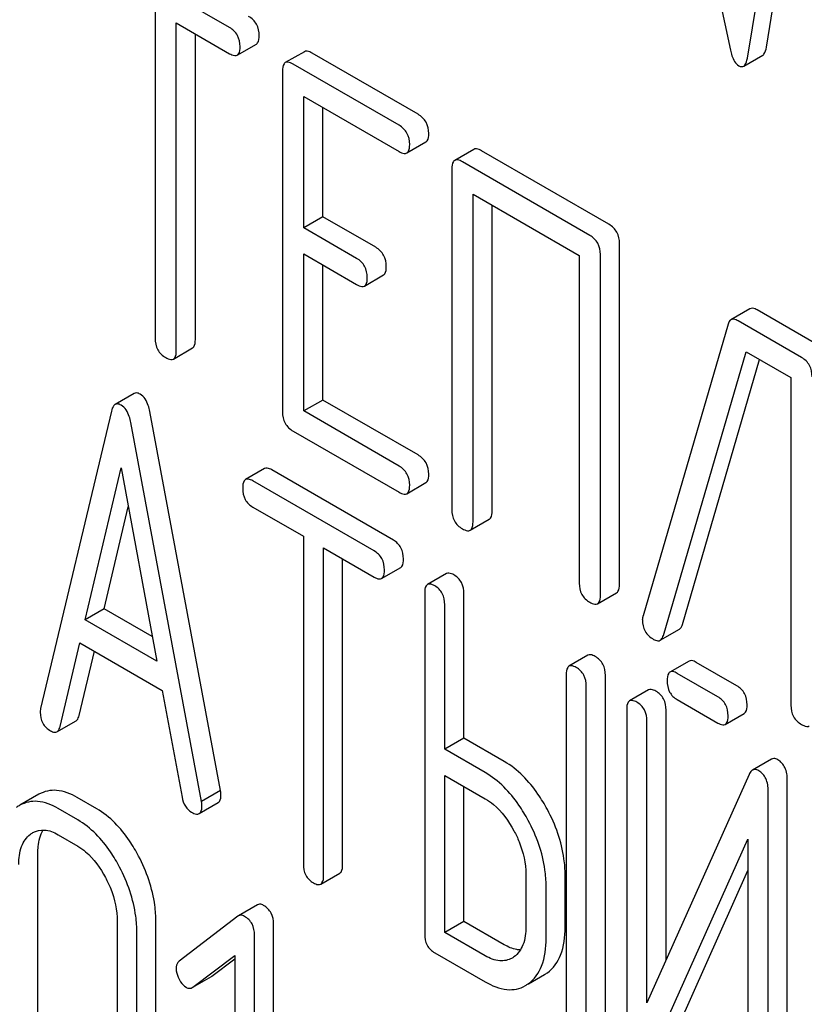
# Model space of a CAD drawing. Units: millimetres. Extents: x 0 to 8400, y -6 to 5940.
# Drawn here: x 5922 to 5931, y 3194 to 3205 of the extents above; entities that cross this region are included whole.
import ezdxf

# ---------------------------------------------------------------- set-up
doc = ezdxf.new("R2010")
doc.units = ezdxf.units.MM
doc.header["$LTSCALE"] = 462
doc.layers.get('0').update_dxf_attribs({"linetype": 'CONTINUOUS'})

msp = doc.modelspace()

# ---------------------------------------------------------------- linework, layer by layer
at = {"color": 7, "linetype": 'Continuous'}
for p, q in [((5930.307, 3204.527), (5930.699, 3206.904)), ((5930.095, 3204.405), (5930.487, 3206.782)), ((5929.508, 3206.384), (5929.906, 3204.496)), ((5924.332, 3204.748), (5922.915, 3205.566)), ((5923.504, 3204.934), (5923.504, 3201.287)), ((5923.74, 3201.15), (5923.74, 3204.798)), ((5923.74, 3204.798), (5924.332, 3204.456)), ((5923.952, 3201.273), (5923.952, 3204.676)), ((5924.419, 3204.44), (5924.631, 3204.563)), ((5925.165, 3204.478), (5924.953, 3204.356)), ((5926.431, 3203.781), (5925.252, 3204.462)), ((5930.054, 3204.317), (5930.266, 3204.439)), ((5924.922, 3204.262), (5924.922, 3200.468)), ((5926.219, 3203.659), (5925.04, 3204.34)), ((5925.158, 3202.518), (5925.158, 3203.98)), ((5925.158, 3203.98), (5926.219, 3203.367)), ((5925.37, 3202.64), (5925.37, 3203.857)), ((5926.306, 3203.351), (5926.518, 3203.473)), ((5927.05, 3203.39), (5926.838, 3203.268)), ((5928.554, 3202.556), (5927.136, 3203.374)), ((5926.806, 3203.174), (5926.806, 3199.38)), ((5928.342, 3202.433), (5926.924, 3203.252)), ((5927.042, 3199.244), (5927.042, 3202.892)), ((5927.042, 3202.892), (5928.224, 3202.21)), ((5927.254, 3199.366), (5927.254, 3202.769)), ((5925.37, 3202.64), (5925.158, 3202.518)), ((5925.96, 3202.3), (5925.37, 3202.64)), ((5925.747, 3202.177), (5925.158, 3202.518)), ((5928.672, 3198.548), (5928.672, 3202.342)), ((5925.158, 3200.478), (5925.158, 3202.226)), ((5925.158, 3202.226), (5925.747, 3201.885)), ((5928.224, 3202.21), (5928.224, 3198.562)), ((5928.46, 3198.426), (5928.46, 3202.219)), ((5925.37, 3200.6), (5925.37, 3202.103)), ((5925.834, 3201.869), (5926.046, 3201.992)), ((5930.124, 3201.615), (5929.912, 3201.492)), ((5930.91, 3201.195), (5930.205, 3201.603)), ((5929.88, 3201.443), (5928.934, 3198.196)), ((5930.698, 3201.073), (5929.993, 3201.48)), ((5923.709, 3201.056), (5923.921, 3201.179)), ((5929.16, 3197.977), (5930.08, 3201.138)), ((5930.08, 3201.138), (5930.58, 3200.849)), ((5929.372, 3198.1), (5930.231, 3201.051)), ((5930.58, 3200.849), (5930.58, 3197.202)), ((5923.272, 3200.673), (5923.06, 3200.55)), ((5925.37, 3200.6), (5925.158, 3200.478)), ((5926.431, 3199.988), (5925.37, 3200.6)), ((5923.017, 3200.474), (5922.23, 3197.164)), ((5924.233, 3196.253), (5923.445, 3200.472)), ((5926.219, 3199.865), (5925.158, 3200.478)), ((5924.02, 3196.13), (5923.233, 3200.349)), ((5925.04, 3200.254), (5926.219, 3199.573)), ((5922.727, 3198.152), (5923.125, 3199.846)), ((5923.125, 3199.846), (5923.523, 3197.693)), ((5924.723, 3199.836), (5924.511, 3199.714)), ((5926.156, 3199.041), (5924.804, 3199.822)), ((5925.943, 3198.919), (5924.592, 3199.699)), ((5926.306, 3199.557), (5926.518, 3199.68)), ((5922.939, 3198.275), (5923.206, 3199.409)), ((5924.592, 3199.407), (5925.154, 3199.083)), ((5927.011, 3199.15), (5927.223, 3199.273)), ((5925.154, 3199.083), (5925.154, 3195.435)), ((5925.379, 3195.305), (5925.379, 3198.953)), ((5925.379, 3198.953), (5925.943, 3198.627)), ((5925.591, 3195.428), (5925.591, 3198.831)), ((5926.025, 3198.612), (5926.237, 3198.735)), ((5926.747, 3198.668), (5926.535, 3198.545)), ((5926.504, 3198.45), (5926.504, 3194.656)), ((5926.941, 3196.834), (5926.941, 3198.442)), ((5928.428, 3198.332), (5928.64, 3198.454)), ((5922.939, 3198.275), (5922.727, 3198.152)), ((5923.473, 3197.967), (5922.939, 3198.275)), ((5926.728, 3196.712), (5926.728, 3198.32)), ((5923.523, 3197.693), (5922.727, 3198.152)), ((5929.126, 3197.925), (5929.338, 3198.047)), ((5922.446, 3196.964), (5922.666, 3197.896)), ((5922.666, 3197.896), (5923.584, 3197.366)), ((5922.658, 3197.086), (5922.828, 3197.803)), ((5928.321, 3197.759), (5928.109, 3197.636)), ((5929.446, 3197.693), (5929.234, 3197.571)), ((5929.979, 3197.417), (5929.527, 3197.678)), ((5929.767, 3197.295), (5929.315, 3197.556)), ((5928.078, 3197.541), (5928.078, 3193.747)), ((5928.515, 3193.74), (5928.515, 3197.533)), ((5923.584, 3197.366), (5923.804, 3196.179)), ((5928.303, 3193.617), (5928.303, 3197.411)), ((5928.996, 3197.372), (5928.784, 3197.25)), ((5929.315, 3197.264), (5929.767, 3197.003)), ((5928.753, 3197.154), (5928.753, 3193.357)), ((5929.19, 3194.364), (5929.19, 3197.147)), ((5922.412, 3196.907), (5922.624, 3197.029)), ((5928.978, 3193.89), (5928.978, 3197.024)), ((5929.848, 3196.988), (5930.06, 3197.111)), ((5926.941, 3196.834), (5926.728, 3196.712)), ((5927.39, 3196.575), (5926.941, 3196.834)), ((5927.178, 3196.452), (5926.728, 3196.712)), ((5930.364, 3196.602), (5930.152, 3196.479)), ((5926.728, 3194.672), (5926.728, 3196.42)), ((5926.728, 3196.42), (5927.178, 3196.16)), ((5930.114, 3196.43), (5928.978, 3193.89)), ((5930.539, 3192.571), (5930.539, 3196.367)), ((5924.233, 3196.253), (5924.02, 3196.13)), ((5926.941, 3194.795), (5926.941, 3196.298)), ((5930.327, 3192.448), (5930.327, 3196.245)), ((5922.212, 3196.21), (5922, 3196.088)), ((5922.855, 3196.048), (5922.637, 3196.174)), ((5922.643, 3195.925), (5922.425, 3196.051)), ((5923.995, 3195.995), (5924.207, 3196.117)), ((5922.425, 3195.76), (5922.643, 3195.633)), ((5928.966, 3193.173), (5930.102, 3195.712)), ((5930.102, 3195.712), (5930.102, 3192.578)), ((5922.2, 3193.216), (5922.2, 3195.551)), ((5929.179, 3193.295), (5930.102, 3195.361)), ((5925.348, 3195.21), (5925.56, 3195.332)), ((5927.63, 3195.319), (5927.63, 3194.735)), ((5928.067, 3194.728), (5928.067, 3195.311)), ((5927.855, 3194.605), (5927.855, 3195.189)), ((5924.643, 3194.98), (5924.431, 3194.857)), ((5924.425, 3194.853), (5923.771, 3194.352)), ((5924.431, 3194.857), (5924.425, 3194.853)), ((5923.083, 3194.796), (5923.083, 3192.462)), ((5923.513, 3192.458), (5923.513, 3194.792)), ((5924.823, 3190.972), (5924.823, 3194.766)), ((5926.941, 3194.795), (5926.728, 3194.672)), ((5927.39, 3194.535), (5926.941, 3194.795)), ((5923.301, 3192.335), (5923.301, 3194.67)), ((5924.611, 3190.85), (5924.611, 3194.643)), ((5927.178, 3194.412), (5926.728, 3194.672)), ((5923.924, 3194.062), (5924.392, 3194.417)), ((5924.136, 3194.185), (5924.392, 3194.378)), ((5924.392, 3194.417), (5924.392, 3190.976)), ((5926.616, 3194.445), (5927.178, 3194.121)), ((5923.925, 3194.062), (5924.13, 3194.18)), ((5924.13, 3194.18), (5924.136, 3194.185)), ((5927.658, 3194.099), (5927.837, 3194.202)), ((5923.917, 3194.058), (5923.924, 3194.062))]:
    msp.add_line(p, q, dxfattribs=at)
for centre, radius, start, end in [((5929.077, 3198.15), 0.151, 162.3713, 179.9601), ((5922.187, 3195.765), 0.374, 120.0754, 127.2156), ((5927.344, 3194.613), 0.263, 300.0534, 305.8069), ((5927.645, 3194.534), 0.383, 300.0484, 305.802), ((5927.433, 3194.412), 0.383, 300.0484, 305.802)]:
    msp.add_arc(centre, radius, start, end, dxfattribs=at)
for points, knots in [([(5924.662, 3204.657), (5924.662, 3204.7), (5924.646, 3204.788), (5924.58, 3204.85), (5924.544, 3204.871)], [0, 0, 0, 0, 0.510532, 1, 1, 1, 1]), ([(5924.45, 3204.534), (5924.45, 3204.577), (5924.433, 3204.665), (5924.368, 3204.727), (5924.332, 3204.748)], [0, 0, 0, 0, 0.510532, 1, 1, 1, 1]), ([(5924.631, 3204.563), (5924.636, 3204.566), (5924.661, 3204.59), (5924.662, 3204.629), (5924.662, 3204.657)], [0, 0, 0, 0, 0.182549, 1, 1, 1, 1]), ([(5924.419, 3204.44), (5924.424, 3204.443), (5924.449, 3204.468), (5924.45, 3204.506), (5924.45, 3204.534)], [0, 0, 0, 0, 0.182549, 1, 1, 1, 1]), ([(5925.252, 3204.462), (5925.243, 3204.467), (5925.218, 3204.481), (5925.183, 3204.488), (5925.165, 3204.478)], [0, 0, 0, 0, 0.336009, 1, 1, 1, 1]), ([(5929.906, 3204.496), (5929.911, 3204.475), (5929.927, 3204.411), (5929.962, 3204.345), (5930.001, 3204.322)], [0, 0, 0, 0, 0.325091, 1, 1, 1, 1]), ([(5930.266, 3204.439), (5930.271, 3204.442), (5930.296, 3204.465), (5930.302, 3204.501), (5930.307, 3204.527)], [0, 0, 0, 0, 0.17862, 1, 1, 1, 1]), ([(5924.332, 3204.456), (5924.341, 3204.451), (5924.367, 3204.438), (5924.402, 3204.43), (5924.419, 3204.44)], [0, 0, 0, 0, 0.332825, 1, 1, 1, 1]), ([(5924.953, 3204.356), (5924.948, 3204.353), (5924.923, 3204.328), (5924.922, 3204.289), (5924.922, 3204.262)], [0, 0, 0, 0, 0.184763, 1, 1, 1, 1]), ([(5925.04, 3204.34), (5925.031, 3204.345), (5925.005, 3204.358), (5924.97, 3204.366), (5924.953, 3204.356)], [0, 0, 0, 0, 0.336009, 1, 1, 1, 1]), ([(5930.054, 3204.317), (5930.059, 3204.32), (5930.083, 3204.343), (5930.09, 3204.378), (5930.095, 3204.405)], [0, 0, 0, 0, 0.17862, 1, 1, 1, 1]), ([(5930.001, 3204.322), (5930.005, 3204.319), (5930.021, 3204.311), (5930.043, 3204.31), (5930.054, 3204.317)], [0, 0, 0, 0, 0.300796, 1, 1, 1, 1]), ([(5926.549, 3203.567), (5926.549, 3203.61), (5926.532, 3203.698), (5926.467, 3203.76), (5926.431, 3203.781)], [0, 0, 0, 0, 0.510532, 1, 1, 1, 1]), ([(5926.337, 3203.445), (5926.337, 3203.488), (5926.32, 3203.576), (5926.255, 3203.638), (5926.219, 3203.659)], [0, 0, 0, 0, 0.510532, 1, 1, 1, 1]), ([(5926.518, 3203.473), (5926.523, 3203.476), (5926.548, 3203.501), (5926.549, 3203.539), (5926.549, 3203.567)], [0, 0, 0, 0, 0.182549, 1, 1, 1, 1]), ([(5926.219, 3203.367), (5926.228, 3203.362), (5926.253, 3203.348), (5926.288, 3203.341), (5926.306, 3203.351)], [0, 0, 0, 0, 0.332825, 1, 1, 1, 1]), ([(5926.306, 3203.351), (5926.311, 3203.354), (5926.336, 3203.379), (5926.337, 3203.417), (5926.337, 3203.445)], [0, 0, 0, 0, 0.182549, 1, 1, 1, 1]), ([(5927.136, 3203.374), (5927.128, 3203.379), (5927.102, 3203.393), (5927.067, 3203.4), (5927.05, 3203.39)], [0, 0, 0, 0, 0.336009, 1, 1, 1, 1]), ([(5926.838, 3203.268), (5926.832, 3203.265), (5926.807, 3203.24), (5926.806, 3203.201), (5926.806, 3203.174)], [0, 0, 0, 0, 0.184763, 1, 1, 1, 1]), ([(5926.924, 3203.252), (5926.916, 3203.257), (5926.89, 3203.27), (5926.855, 3203.278), (5926.838, 3203.268)], [0, 0, 0, 0, 0.336009, 1, 1, 1, 1]), ([(5928.672, 3202.342), (5928.672, 3202.385), (5928.655, 3202.473), (5928.59, 3202.535), (5928.554, 3202.556)], [0, 0, 0, 0, 0.510532, 1, 1, 1, 1]), ([(5928.46, 3202.219), (5928.46, 3202.263), (5928.443, 3202.35), (5928.378, 3202.413), (5928.342, 3202.433)], [0, 0, 0, 0, 0.510532, 1, 1, 1, 1]), ([(5926.077, 3202.086), (5926.077, 3202.129), (5926.061, 3202.217), (5925.995, 3202.279), (5925.96, 3202.3)], [0, 0, 0, 0, 0.510533, 1, 1, 1, 1]), ([(5925.865, 3201.963), (5925.865, 3202.007), (5925.849, 3202.094), (5925.783, 3202.157), (5925.747, 3202.177)], [0, 0, 0, 0, 0.510533, 1, 1, 1, 1]), ([(5926.046, 3201.992), (5926.051, 3201.995), (5926.076, 3202.02), (5926.077, 3202.058), (5926.077, 3202.086)], [0, 0, 0, 0, 0.182549, 1, 1, 1, 1]), ([(5925.834, 3201.869), (5925.839, 3201.872), (5925.864, 3201.897), (5925.865, 3201.936), (5925.865, 3201.963)], [0, 0, 0, 0, 0.182549, 1, 1, 1, 1]), ([(5925.747, 3201.885), (5925.756, 3201.88), (5925.782, 3201.867), (5925.817, 3201.859), (5925.834, 3201.869)], [0, 0, 0, 0, 0.332825, 1, 1, 1, 1]), ([(5930.205, 3201.603), (5930.197, 3201.607), (5930.173, 3201.62), (5930.14, 3201.624), (5930.124, 3201.615)], [0, 0, 0, 0, 0.322402, 1, 1, 1, 1]), ([(5929.993, 3201.48), (5929.985, 3201.485), (5929.961, 3201.497), (5929.928, 3201.502), (5929.912, 3201.492)], [0, 0, 0, 0, 0.322402, 1, 1, 1, 1]), ([(5929.912, 3201.492), (5929.908, 3201.49), (5929.892, 3201.478), (5929.884, 3201.458), (5929.88, 3201.443)], [0, 0, 0, 0, 0.214796, 1, 1, 1, 1]), ([(5923.504, 3201.287), (5923.504, 3201.243), (5923.519, 3201.154), (5923.586, 3201.093), (5923.622, 3201.073)], [0, 0, 0, 0, 0.510802, 1, 1, 1, 1]), ([(5923.921, 3201.179), (5923.926, 3201.182), (5923.951, 3201.207), (5923.952, 3201.245), (5923.952, 3201.273)], [0, 0, 0, 0, 0.182549, 1, 1, 1, 1]), ([(5923.622, 3201.073), (5923.631, 3201.068), (5923.657, 3201.054), (5923.692, 3201.046), (5923.709, 3201.056)], [0, 0, 0, 0, 0.332825, 1, 1, 1, 1]), ([(5923.709, 3201.056), (5923.714, 3201.059), (5923.739, 3201.084), (5923.74, 3201.123), (5923.74, 3201.15)], [0, 0, 0, 0, 0.182549, 1, 1, 1, 1]), ([(5930.816, 3200.859), (5930.816, 3200.902), (5930.799, 3200.99), (5930.734, 3201.052), (5930.698, 3201.073)], [0, 0, 0, 0, 0.510532, 1, 1, 1, 1]), ([(5923.337, 3200.665), (5923.331, 3200.669), (5923.312, 3200.679), (5923.285, 3200.681), (5923.272, 3200.673)], [0, 0, 0, 0, 0.307286, 1, 1, 1, 1]), ([(5923.445, 3200.472), (5923.441, 3200.495), (5923.424, 3200.567), (5923.382, 3200.64), (5923.337, 3200.665)], [0, 0, 0, 0, 0.307719, 1, 1, 1, 1]), ([(5923.06, 3200.55), (5923.055, 3200.547), (5923.032, 3200.528), (5923.023, 3200.497), (5923.017, 3200.474)], [0, 0, 0, 0, 0.193954, 1, 1, 1, 1]), ([(5923.125, 3200.543), (5923.119, 3200.546), (5923.1, 3200.557), (5923.073, 3200.558), (5923.06, 3200.55)], [0, 0, 0, 0, 0.307286, 1, 1, 1, 1]), ([(5923.233, 3200.349), (5923.229, 3200.372), (5923.212, 3200.444), (5923.17, 3200.517), (5923.125, 3200.543)], [0, 0, 0, 0, 0.307719, 1, 1, 1, 1]), ([(5924.922, 3200.468), (5924.922, 3200.425), (5924.937, 3200.336), (5925.004, 3200.275), (5925.04, 3200.254)], [0, 0, 0, 0, 0.510802, 1, 1, 1, 1]), ([(5926.549, 3199.774), (5926.549, 3199.817), (5926.532, 3199.905), (5926.467, 3199.967), (5926.431, 3199.988)], [0, 0, 0, 0, 0.510533, 1, 1, 1, 1]), ([(5926.337, 3199.651), (5926.337, 3199.694), (5926.32, 3199.782), (5926.255, 3199.844), (5926.219, 3199.865)], [0, 0, 0, 0, 0.510533, 1, 1, 1, 1]), ([(5924.804, 3199.822), (5924.796, 3199.826), (5924.772, 3199.839), (5924.739, 3199.846), (5924.723, 3199.836)], [0, 0, 0, 0, 0.333879, 1, 1, 1, 1]), ([(5926.518, 3199.68), (5926.523, 3199.683), (5926.548, 3199.708), (5926.549, 3199.746), (5926.549, 3199.774)], [0, 0, 0, 0, 0.182549, 1, 1, 1, 1]), ([(5924.511, 3199.714), (5924.505, 3199.711), (5924.48, 3199.685), (5924.479, 3199.647), (5924.479, 3199.618)], [0, 0, 0, 0, 0.182327, 1, 1, 1, 1]), ([(5924.592, 3199.699), (5924.584, 3199.704), (5924.56, 3199.717), (5924.527, 3199.723), (5924.511, 3199.714)], [0, 0, 0, 0, 0.333879, 1, 1, 1, 1]), ([(5926.306, 3199.557), (5926.311, 3199.56), (5926.336, 3199.585), (5926.337, 3199.623), (5926.337, 3199.651)], [0, 0, 0, 0, 0.182549, 1, 1, 1, 1]), ([(5924.479, 3199.618), (5924.479, 3199.575), (5924.493, 3199.488), (5924.557, 3199.427), (5924.592, 3199.407)], [0, 0, 0, 0, 0.518202, 1, 1, 1, 1]), ([(5926.219, 3199.573), (5926.228, 3199.568), (5926.253, 3199.555), (5926.288, 3199.547), (5926.306, 3199.557)], [0, 0, 0, 0, 0.332825, 1, 1, 1, 1]), ([(5926.806, 3199.38), (5926.806, 3199.337), (5926.821, 3199.248), (5926.888, 3199.187), (5926.924, 3199.166)], [0, 0, 0, 0, 0.510802, 1, 1, 1, 1]), ([(5927.223, 3199.273), (5927.228, 3199.276), (5927.253, 3199.3), (5927.254, 3199.339), (5927.254, 3199.366)], [0, 0, 0, 0, 0.182549, 1, 1, 1, 1]), ([(5927.011, 3199.15), (5927.016, 3199.153), (5927.041, 3199.178), (5927.042, 3199.216), (5927.042, 3199.244)], [0, 0, 0, 0, 0.182549, 1, 1, 1, 1]), ([(5926.924, 3199.166), (5926.933, 3199.161), (5926.959, 3199.148), (5926.994, 3199.14), (5927.011, 3199.15)], [0, 0, 0, 0, 0.332825, 1, 1, 1, 1]), ([(5926.268, 3198.83), (5926.268, 3198.873), (5926.253, 3198.959), (5926.19, 3199.021), (5926.156, 3199.041)], [0, 0, 0, 0, 0.517748, 1, 1, 1, 1]), ([(5926.056, 3198.708), (5926.056, 3198.751), (5926.041, 3198.837), (5925.978, 3198.899), (5925.943, 3198.919)], [0, 0, 0, 0, 0.517748, 1, 1, 1, 1]), ([(5926.237, 3198.735), (5926.242, 3198.738), (5926.267, 3198.763), (5926.268, 3198.802), (5926.268, 3198.83)], [0, 0, 0, 0, 0.180079, 1, 1, 1, 1]), ([(5926.025, 3198.612), (5926.03, 3198.616), (5926.055, 3198.641), (5926.056, 3198.68), (5926.056, 3198.708)], [0, 0, 0, 0, 0.180079, 1, 1, 1, 1]), ([(5926.828, 3198.653), (5926.82, 3198.658), (5926.796, 3198.67), (5926.763, 3198.677), (5926.747, 3198.668)], [0, 0, 0, 0, 0.333879, 1, 1, 1, 1]), ([(5926.941, 3198.442), (5926.941, 3198.485), (5926.926, 3198.571), (5926.863, 3198.633), (5926.828, 3198.653)], [0, 0, 0, 0, 0.517748, 1, 1, 1, 1]), ([(5925.943, 3198.627), (5925.952, 3198.622), (5925.976, 3198.61), (5926.008, 3198.603), (5926.025, 3198.612)], [0, 0, 0, 0, 0.330789, 1, 1, 1, 1]), ([(5926.535, 3198.545), (5926.529, 3198.542), (5926.504, 3198.517), (5926.504, 3198.478), (5926.504, 3198.45)], [0, 0, 0, 0, 0.182327, 1, 1, 1, 1]), ([(5926.616, 3198.531), (5926.608, 3198.535), (5926.584, 3198.548), (5926.551, 3198.555), (5926.535, 3198.545)], [0, 0, 0, 0, 0.333879, 1, 1, 1, 1]), ([(5928.224, 3198.562), (5928.224, 3198.518), (5928.239, 3198.43), (5928.306, 3198.369), (5928.342, 3198.348)], [0, 0, 0, 0, 0.510802, 1, 1, 1, 1]), ([(5928.64, 3198.454), (5928.646, 3198.457), (5928.671, 3198.482), (5928.672, 3198.52), (5928.672, 3198.548)], [0, 0, 0, 0, 0.182549, 1, 1, 1, 1]), ([(5926.728, 3198.32), (5926.728, 3198.363), (5926.713, 3198.449), (5926.651, 3198.511), (5926.616, 3198.531)], [0, 0, 0, 0, 0.517748, 1, 1, 1, 1]), ([(5928.342, 3198.348), (5928.35, 3198.343), (5928.376, 3198.329), (5928.411, 3198.322), (5928.428, 3198.332)], [0, 0, 0, 0, 0.332825, 1, 1, 1, 1]), ([(5928.428, 3198.332), (5928.434, 3198.335), (5928.459, 3198.36), (5928.46, 3198.398), (5928.46, 3198.426)], [0, 0, 0, 0, 0.182549, 1, 1, 1, 1]), ([(5928.927, 3198.15), (5928.927, 3198.107), (5928.945, 3198.017), (5929.014, 3197.957), (5929.052, 3197.935)], [0, 0, 0, 0, 0.497539, 1, 1, 1, 1]), ([(5929.338, 3198.047), (5929.342, 3198.05), (5929.359, 3198.063), (5929.368, 3198.084), (5929.372, 3198.1)], [0, 0, 0, 0, 0.209141, 1, 1, 1, 1]), ([(5929.052, 3197.935), (5929.059, 3197.931), (5929.081, 3197.919), (5929.111, 3197.916), (5929.126, 3197.925)], [0, 0, 0, 0, 0.314948, 1, 1, 1, 1]), ([(5929.126, 3197.925), (5929.13, 3197.927), (5929.147, 3197.941), (5929.155, 3197.961), (5929.16, 3197.977)], [0, 0, 0, 0, 0.209141, 1, 1, 1, 1]), ([(5928.403, 3197.744), (5928.394, 3197.749), (5928.37, 3197.761), (5928.338, 3197.768), (5928.321, 3197.759)], [0, 0, 0, 0, 0.33388, 1, 1, 1, 1]), ([(5928.515, 3197.533), (5928.515, 3197.576), (5928.5, 3197.662), (5928.437, 3197.724), (5928.403, 3197.744)], [0, 0, 0, 0, 0.517746, 1, 1, 1, 1]), ([(5929.527, 3197.678), (5929.519, 3197.683), (5929.495, 3197.696), (5929.462, 3197.702), (5929.446, 3197.693)], [0, 0, 0, 0, 0.333882, 1, 1, 1, 1]), ([(5928.109, 3197.636), (5928.104, 3197.633), (5928.079, 3197.608), (5928.078, 3197.569), (5928.078, 3197.541)], [0, 0, 0, 0, 0.182325, 1, 1, 1, 1]), ([(5928.19, 3197.622), (5928.182, 3197.626), (5928.158, 3197.639), (5928.125, 3197.646), (5928.109, 3197.636)], [0, 0, 0, 0, 0.33388, 1, 1, 1, 1]), ([(5928.303, 3197.411), (5928.303, 3197.454), (5928.288, 3197.54), (5928.225, 3197.602), (5928.19, 3197.622)], [0, 0, 0, 0, 0.517746, 1, 1, 1, 1]), ([(5929.234, 3197.571), (5929.228, 3197.567), (5929.203, 3197.542), (5929.203, 3197.503), (5929.203, 3197.475)], [0, 0, 0, 0, 0.182325, 1, 1, 1, 1]), ([(5929.315, 3197.556), (5929.307, 3197.561), (5929.283, 3197.573), (5929.25, 3197.58), (5929.234, 3197.571)], [0, 0, 0, 0, 0.333882, 1, 1, 1, 1]), ([(5929.203, 3197.475), (5929.203, 3197.432), (5929.216, 3197.345), (5929.28, 3197.284), (5929.315, 3197.264)], [0, 0, 0, 0, 0.5182, 1, 1, 1, 1]), ([(5929.077, 3197.357), (5929.069, 3197.362), (5929.045, 3197.375), (5929.012, 3197.381), (5928.996, 3197.372)], [0, 0, 0, 0, 0.333879, 1, 1, 1, 1]), ([(5929.19, 3197.147), (5929.19, 3197.189), (5929.175, 3197.275), (5929.112, 3197.337), (5929.077, 3197.357)], [0, 0, 0, 0, 0.517746, 1, 1, 1, 1]), ([(5930.092, 3197.207), (5930.092, 3197.249), (5930.077, 3197.335), (5930.014, 3197.397), (5929.979, 3197.417)], [0, 0, 0, 0, 0.517748, 1, 1, 1, 1]), ([(5928.784, 3197.25), (5928.779, 3197.246), (5928.753, 3197.221), (5928.753, 3197.182), (5928.753, 3197.154)], [0, 0, 0, 0, 0.182326, 1, 1, 1, 1]), ([(5928.865, 3197.235), (5928.857, 3197.24), (5928.833, 3197.252), (5928.8, 3197.259), (5928.784, 3197.25)], [0, 0, 0, 0, 0.333879, 1, 1, 1, 1]), ([(5928.978, 3197.024), (5928.978, 3197.067), (5928.963, 3197.153), (5928.9, 3197.215), (5928.865, 3197.235)], [0, 0, 0, 0, 0.517746, 1, 1, 1, 1]), ([(5929.88, 3197.084), (5929.88, 3197.127), (5929.865, 3197.213), (5929.802, 3197.275), (5929.767, 3197.295)], [0, 0, 0, 0, 0.517748, 1, 1, 1, 1]), ([(5922.23, 3197.164), (5922.229, 3197.16), (5922.226, 3197.147), (5922.226, 3197.133), (5922.226, 3197.123)], [0, 0, 0, 0, 0.274079, 1, 1, 1, 1]), ([(5922.226, 3197.123), (5922.226, 3197.081), (5922.242, 3196.996), (5922.305, 3196.937), (5922.34, 3196.917)], [0, 0, 0, 0, 0.508598, 1, 1, 1, 1]), ([(5930.06, 3197.111), (5930.066, 3197.114), (5930.091, 3197.139), (5930.092, 3197.178), (5930.092, 3197.207)], [0, 0, 0, 0, 0.180079, 1, 1, 1, 1]), ([(5930.58, 3197.202), (5930.58, 3197.158), (5930.595, 3197.069), (5930.662, 3197.008), (5930.698, 3196.988)], [0, 0, 0, 0, 0.510802, 1, 1, 1, 1]), ([(5922.624, 3197.029), (5922.628, 3197.031), (5922.646, 3197.046), (5922.654, 3197.069), (5922.658, 3197.086)], [0, 0, 0, 0, 0.2041, 1, 1, 1, 1]), ([(5929.848, 3196.988), (5929.854, 3196.992), (5929.879, 3197.017), (5929.88, 3197.056), (5929.88, 3197.084)], [0, 0, 0, 0, 0.180079, 1, 1, 1, 1]), ([(5922.34, 3196.917), (5922.347, 3196.913), (5922.369, 3196.901), (5922.398, 3196.898), (5922.412, 3196.907)], [0, 0, 0, 0, 0.314849, 1, 1, 1, 1]), ([(5922.412, 3196.907), (5922.416, 3196.909), (5922.434, 3196.923), (5922.442, 3196.946), (5922.446, 3196.964)], [0, 0, 0, 0, 0.2041, 1, 1, 1, 1]), ([(5929.767, 3197.003), (5929.775, 3196.999), (5929.799, 3196.986), (5929.832, 3196.979), (5929.848, 3196.988)], [0, 0, 0, 0, 0.33079, 1, 1, 1, 1]), ([(5930.698, 3196.988), (5930.707, 3196.983), (5930.732, 3196.969), (5930.767, 3196.961), (5930.784, 3196.971)], [0, 0, 0, 0, 0.332825, 1, 1, 1, 1]), ([(5927.869, 3196.041), (5927.837, 3196.1), (5927.714, 3196.306), (5927.541, 3196.488), (5927.39, 3196.575)], [0, 0, 0, 0, 0.27887, 1, 1, 1, 1]), ([(5930.434, 3196.595), (5930.427, 3196.598), (5930.406, 3196.609), (5930.378, 3196.61), (5930.364, 3196.602)], [0, 0, 0, 0, 0.306237, 1, 1, 1, 1]), ([(5930.539, 3196.367), (5930.539, 3196.415), (5930.529, 3196.505), (5930.468, 3196.575), (5930.434, 3196.595)], [0, 0, 0, 0, 0.54807, 1, 1, 1, 1]), ([(5930.152, 3196.479), (5930.148, 3196.477), (5930.131, 3196.464), (5930.12, 3196.445), (5930.114, 3196.43)], [0, 0, 0, 0, 0.212508, 1, 1, 1, 1]), ([(5930.221, 3196.472), (5930.215, 3196.476), (5930.194, 3196.487), (5930.166, 3196.488), (5930.152, 3196.479)], [0, 0, 0, 0, 0.306237, 1, 1, 1, 1]), ([(5930.327, 3196.245), (5930.327, 3196.293), (5930.317, 3196.382), (5930.255, 3196.453), (5930.221, 3196.472)], [0, 0, 0, 0, 0.54807, 1, 1, 1, 1]), ([(5927.657, 3195.918), (5927.625, 3195.977), (5927.502, 3196.183), (5927.329, 3196.365), (5927.178, 3196.452)], [0, 0, 0, 0, 0.27887, 1, 1, 1, 1]), ([(5922.637, 3196.174), (5922.567, 3196.214), (5922.425, 3196.275), (5922.27, 3196.244), (5922.212, 3196.21)], [0, 0, 0, 0, 0.547258, 1, 1, 1, 1]), ([(5924.237, 3196.207), (5924.237, 3196.21), (5924.236, 3196.225), (5924.234, 3196.241), (5924.233, 3196.253)], [0, 0, 0, 0, 0.204537, 1, 1, 1, 1]), ([(5922.425, 3196.051), (5922.355, 3196.092), (5922.213, 3196.153), (5922.058, 3196.121), (5922, 3196.088)], [0, 0, 0, 0, 0.547258, 1, 1, 1, 1]), ([(5923.804, 3196.179), (5923.81, 3196.143), (5923.831, 3196.076), (5923.883, 3196.026), (5923.91, 3196.01)], [0, 0, 0, 0, 0.5326, 1, 1, 1, 1]), ([(5924.025, 3196.084), (5924.025, 3196.087), (5924.024, 3196.103), (5924.022, 3196.118), (5924.02, 3196.13)], [0, 0, 0, 0, 0.204537, 1, 1, 1, 1]), ([(5924.207, 3196.117), (5924.212, 3196.12), (5924.236, 3196.144), (5924.237, 3196.18), (5924.237, 3196.207)], [0, 0, 0, 0, 0.185081, 1, 1, 1, 1]), ([(5927.178, 3196.16), (5927.21, 3196.142), (5927.342, 3196.049), (5927.438, 3195.913), (5927.497, 3195.803)], [0, 0, 0, 0, 0.228264, 1, 1, 1, 1]), ([(5923.32, 3195.522), (5923.29, 3195.58), (5923.171, 3195.783), (5923.002, 3195.963), (5922.855, 3196.048)], [0, 0, 0, 0, 0.280496, 1, 1, 1, 1]), ([(5923.995, 3195.995), (5924, 3195.998), (5924.024, 3196.021), (5924.025, 3196.058), (5924.025, 3196.084)], [0, 0, 0, 0, 0.185081, 1, 1, 1, 1]), ([(5928.067, 3195.311), (5928.067, 3195.372), (5928.049, 3195.625), (5927.96, 3195.871), (5927.869, 3196.041)], [0, 0, 0, 0, 0.238023, 1, 1, 1, 1]), ([(5923.108, 3195.399), (5923.078, 3195.458), (5922.959, 3195.66), (5922.79, 3195.84), (5922.643, 3195.925)], [0, 0, 0, 0, 0.280496, 1, 1, 1, 1]), ([(5923.91, 3196.01), (5923.919, 3196.005), (5923.944, 3195.992), (5923.978, 3195.985), (5923.995, 3195.995)], [0, 0, 0, 0, 0.334188, 1, 1, 1, 1]), ([(5927.855, 3195.189), (5927.855, 3195.249), (5927.837, 3195.503), (5927.748, 3195.748), (5927.657, 3195.918)], [0, 0, 0, 0, 0.238023, 1, 1, 1, 1]), ([(5922.143, 3195.783), (5922.181, 3195.805), (5922.284, 3195.827), (5922.378, 3195.787), (5922.425, 3195.76)], [0, 0, 0, 0, 0.448544, 1, 1, 1, 1]), ([(5922.2, 3195.551), (5922.2, 3195.577), (5922.203, 3195.667), (5922.226, 3195.758), (5922.26, 3195.813)], [0, 0, 0, 0, 0.286942, 1, 1, 1, 1]), ([(5927.497, 3195.803), (5927.519, 3195.764), (5927.591, 3195.612), (5927.63, 3195.442), (5927.63, 3195.319)], [0, 0, 0, 0, 0.26816, 1, 1, 1, 1]), ([(5921.987, 3195.428), (5921.987, 3195.496), (5921.999, 3195.622), (5922.072, 3195.732), (5922.116, 3195.765)], [0, 0, 0, 0, 0.550065, 1, 1, 1, 1]), ([(5922.643, 3195.633), (5922.674, 3195.615), (5922.803, 3195.523), (5922.896, 3195.389), (5922.953, 3195.282)], [0, 0, 0, 0, 0.228229, 1, 1, 1, 1]), ([(5923.513, 3194.792), (5923.513, 3194.853), (5923.496, 3195.106), (5923.41, 3195.352), (5923.32, 3195.522)], [0, 0, 0, 0, 0.240534, 1, 1, 1, 1]), ([(5923.301, 3194.67), (5923.301, 3194.731), (5923.284, 3194.984), (5923.198, 3195.229), (5923.108, 3195.399)], [0, 0, 0, 0, 0.240534, 1, 1, 1, 1]), ([(5925.154, 3195.435), (5925.154, 3195.392), (5925.167, 3195.305), (5925.232, 3195.244), (5925.266, 3195.224)], [0, 0, 0, 0, 0.518202, 1, 1, 1, 1]), ([(5925.56, 3195.332), (5925.565, 3195.335), (5925.59, 3195.361), (5925.591, 3195.399), (5925.591, 3195.428)], [0, 0, 0, 0, 0.180079, 1, 1, 1, 1]), ([(5922.953, 3195.282), (5922.974, 3195.242), (5923.046, 3195.089), (5923.083, 3194.919), (5923.083, 3194.796)], [0, 0, 0, 0, 0.268434, 1, 1, 1, 1]), ([(5925.348, 3195.21), (5925.353, 3195.213), (5925.378, 3195.238), (5925.379, 3195.277), (5925.379, 3195.305)], [0, 0, 0, 0, 0.180079, 1, 1, 1, 1]), ([(5925.266, 3195.224), (5925.275, 3195.22), (5925.299, 3195.207), (5925.331, 3195.2), (5925.348, 3195.21)], [0, 0, 0, 0, 0.330789, 1, 1, 1, 1]), ([(5924.711, 3194.973), (5924.705, 3194.977), (5924.684, 3194.987), (5924.657, 3194.988), (5924.643, 3194.98)], [0, 0, 0, 0, 0.308378, 1, 1, 1, 1]), ([(5924.823, 3194.766), (5924.823, 3194.808), (5924.808, 3194.892), (5924.746, 3194.953), (5924.711, 3194.973)], [0, 0, 0, 0, 0.513636, 1, 1, 1, 1]), ([(5924.499, 3194.851), (5924.493, 3194.854), (5924.472, 3194.865), (5924.445, 3194.865), (5924.431, 3194.857)], [0, 0, 0, 0, 0.308378, 1, 1, 1, 1]), ([(5924.611, 3194.643), (5924.611, 3194.685), (5924.596, 3194.77), (5924.534, 3194.831), (5924.499, 3194.851)], [0, 0, 0, 0, 0.513636, 1, 1, 1, 1]), ([(5927.63, 3194.735), (5927.63, 3194.667), (5927.618, 3194.541), (5927.543, 3194.433), (5927.498, 3194.4)], [0, 0, 0, 0, 0.550506, 1, 1, 1, 1]), ([(5927.87, 3194.223), (5927.936, 3194.271), (5928.049, 3194.434), (5928.067, 3194.624), (5928.067, 3194.728)], [0, 0, 0, 0, 0.440994, 1, 1, 1, 1]), ([(5926.504, 3194.656), (5926.504, 3194.613), (5926.517, 3194.526), (5926.581, 3194.465), (5926.616, 3194.445)], [0, 0, 0, 0, 0.518202, 1, 1, 1, 1]), ([(5927.657, 3194.101), (5927.724, 3194.149), (5927.837, 3194.311), (5927.855, 3194.501), (5927.855, 3194.605)], [0, 0, 0, 0, 0.440994, 1, 1, 1, 1]), ([(5927.57, 3194.477), (5927.556, 3194.478), (5927.493, 3194.484), (5927.433, 3194.51), (5927.39, 3194.535)], [0, 0, 0, 0, 0.223566, 1, 1, 1, 1]), ([(5927.476, 3194.386), (5927.435, 3194.363), (5927.327, 3194.34), (5927.228, 3194.384), (5927.178, 3194.412)], [0, 0, 0, 0, 0.447866, 1, 1, 1, 1]), ([(5923.771, 3194.352), (5923.766, 3194.348), (5923.745, 3194.327), (5923.738, 3194.296), (5923.738, 3194.274)], [0, 0, 0, 0, 0.2343, 1, 1, 1, 1]), ([(5923.738, 3194.274), (5923.738, 3194.264), (5923.741, 3194.221), (5923.756, 3194.179), (5923.771, 3194.15)], [0, 0, 0, 0, 0.238765, 1, 1, 1, 1]), ([(5923.771, 3194.15), (5923.776, 3194.14), (5923.796, 3194.106), (5923.825, 3194.076), (5923.85, 3194.061)], [0, 0, 0, 0, 0.282176, 1, 1, 1, 1]), ([(5923.85, 3194.061), (5923.856, 3194.058), (5923.876, 3194.048), (5923.903, 3194.049), (5923.917, 3194.058)], [0, 0, 0, 0, 0.278586, 1, 1, 1, 1]), ([(5927.178, 3194.121), (5927.252, 3194.078), (5927.368, 3194.029), (5927.527, 3194.036), (5927.594, 3194.062), (5927.625, 3194.08)], [0, 0, 0, 0, 0.544265, 0.773807, 1, 1, 1, 1])]:
    msp.add_open_spline(points, degree=3, knots=knots, dxfattribs=at)
msp.add_open_spline([(5922.116, 3195.765), (5922.125, 3195.772), (5922.134, 3195.778), (5922.143, 3195.783)], degree=3, dxfattribs=at)

doc.saveas('drawing.dxf')
